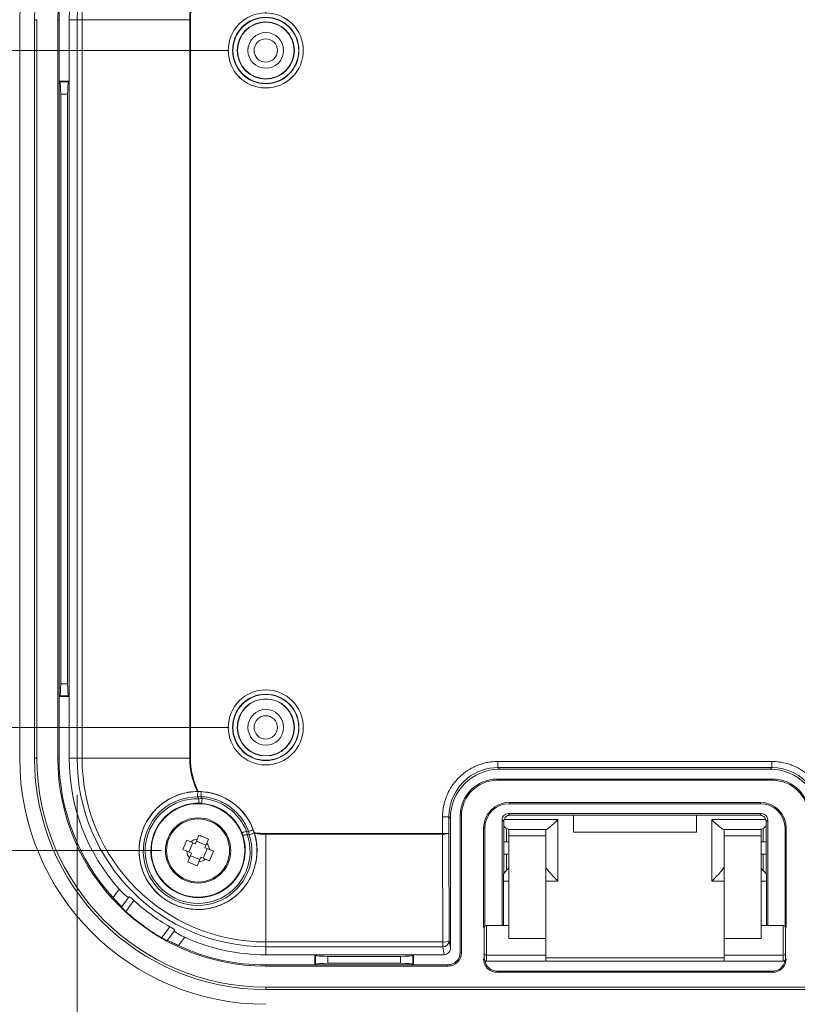
# Model space of a CAD drawing. Units: millimetres. Extents: x 5 to 292, y 5 to 205.
# Drawn here: x 26 to 47, y 20 to 47 of the extents above; entities that cross this region are included whole.
import ezdxf

# ---------------------------------------------------------------- set-up
doc = ezdxf.new("R2010")
doc.units = ezdxf.units.MM
doc.styles.add('SLDTEXTSTYLE0', font='TXT', dxfattribs={"width": 0.75})
doc.dimstyles.new('SLDDIMSTYLE0', dxfattribs={"dimtxt": 2.645833, "dimasz": 3.302, "dimexe": 0, "dimexo": 0.0625, "dimgap": 0.661458, "dimtad": 1, "dimlfac": 3, "dimrnd": 1e-09, "dimzin": 12, "dimdsep": 46, "dimtxsty": 'SLDTEXTSTYLE0', "dimblk1": 'CLOSED', "dimblk2": 'CLOSED', "dimsah": 1, "dimcen": 0.09, "dimadec": 0, "dimazin": 3, "dimtfac": 1, "dimtofl": 0, "dimtmove": 0, "dimatfit": 3, "dimldrblk": 'CLOSED', "dimfxl": 0, "dimfrac": 2, "dimtolj": 1, "dimtzin": 12, "dimarcsym": 0})
doc.dimstyles.new('SLDDIMSTYLE1', dxfattribs={"dimtxt": 2.645833, "dimasz": 3.302, "dimexe": 0, "dimexo": 0.0625, "dimgap": 0.661458, "dimtad": 0, "dimtih": 1, "dimtoh": 1, "dimlfac": 3, "dimrnd": 1e-09, "dimzin": 12, "dimdsep": 46, "dimtxsty": 'SLDTEXTSTYLE0', "dimblk1": 'CLOSED', "dimblk2": 'CLOSED', "dimsah": 1, "dimcen": 0.09, "dimadec": 0, "dimazin": 3, "dimtfac": 1, "dimtofl": 0, "dimtmove": 0, "dimatfit": 3, "dimldrblk": 'CLOSED', "dimfxl": 0, "dimfrac": 2, "dimtolj": 1, "dimtzin": 12, "dimarcsym": 0})

# ---------------------------------------------------------------- blocks, each defined once
blk = doc.blocks.new('_CLOSED')
at = {"color": 0, "linetype": 'ByBlock', "lineweight": -2}
for p, q in [((-1, 0.166667), (0, 0)), ((-1, 0.166667), (-1, -0.166667)), ((0, 0), (-1, -0.166667)), ((0, 0), (-1, 0))]:
    blk.add_line(p, q, dxfattribs=at)
blk = doc.blocks.new('_D_31')
at = {"color": 7, "linetype": 'Continuous', "lineweight": 0}
for p, q in [((32.352, 46.674), (32.352, 64.174)), ((52.352, 46.674), (52.352, 64.174)), ((32.352, 63.174), (52.352, 63.174))]:
    blk.add_line(p, q, dxfattribs=at)
at = {"color": 7, "linetype": 'Continuous', "lineweight": 0, "xscale": 3.302, "yscale": 3.302, "rotation": 180.0000000000004}
blk.add_blockref('_CLOSED', (32.352, 63.174, -2.666), dxfattribs=at)
at = {"color": 7, "linetype": 'Continuous', "lineweight": 0, "xscale": 3.302, "yscale": 3.302}
blk.add_blockref('_CLOSED', (52.352, 63.174, -2.666), dxfattribs=at)
at = {"color": 7, "linetype": 'Continuous', "lineweight": 0, "insert": (40.397, 66.585), "char_height": 2.6458, "attachment_point": 1, "style": 'SLDTEXTSTYLE0'}
blk.add_mtext('60', dxfattribs=at)
blk = doc.blocks.new('_D_33')
at = {"color": 7, "linetype": 'Continuous', "lineweight": 0}
for p, q in [((29.518, 49.008), (14.685, 49.008)), ((15.685, 49.008), (15.685, 38.579)), ((15.685, 24.008), (15.685, 34.375)), ((29.518, 24.008), (14.685, 24.008))]:
    blk.add_line(p, q, dxfattribs=at)
at = {"color": 7, "linetype": 'Continuous', "lineweight": 0, "xscale": 3.302, "yscale": 3.302}
for p, rotation in [((15.685, 49.008, -2.666), 90.00000000000041), ((15.685, 24.008, -2.666), 270.0000000000004)]:
    blk.add_blockref('_CLOSED', p, dxfattribs=dict(at, rotation=rotation))
at = {"color": 7, "linetype": 'Continuous', "lineweight": 0, "insert": (13.73, 37.786), "char_height": 2.6458, "attachment_point": 1, "style": 'SLDTEXTSTYLE0'}
blk.add_mtext('75', dxfattribs=at)
blk = doc.blocks.new('_D_34')
at = {"color": 7, "linetype": 'Continuous', "lineweight": 0}
for p, q in [((31.352, 45.674), (21.188, 45.674)), ((22.188, 45.674), (22.188, 38.61)), ((22.188, 27.341), (22.188, 34.406)), ((31.352, 27.341), (21.188, 27.341))]:
    blk.add_line(p, q, dxfattribs=at)
at = {"color": 7, "linetype": 'Continuous', "lineweight": 0, "xscale": 3.302, "yscale": 3.302}
for p, rotation in [((22.188, 45.674, -2.666), 90.0000000000004), ((22.188, 27.341, -2.666), 270.0000000000004)]:
    blk.add_blockref('_CLOSED', p, dxfattribs=dict(at, rotation=rotation))
at = {"color": 7, "linetype": 'Continuous', "lineweight": 0, "insert": (20.233, 37.816), "char_height": 2.6458, "attachment_point": 1, "style": 'SLDTEXTSTYLE0'}
blk.add_mtext('55', dxfattribs=at)
blk = doc.blocks.new('_D_35')
at = {"color": 7, "linetype": 'Continuous', "lineweight": 0}
for p, q in [((27.242, 25.508), (27.242, 12.329)), ((57.462, 25.508), (57.462, 12.329)), ((27.242, 13.329), (57.462, 13.329))]:
    blk.add_line(p, q, dxfattribs=at)
at = {"color": 7, "linetype": 'Continuous', "lineweight": 0, "xscale": 3.302, "yscale": 3.302, "rotation": 180.0000000000004}
blk.add_blockref('_CLOSED', (27.242, 13.329, -2.666), dxfattribs=at)
at = {"color": 7, "linetype": 'Continuous', "lineweight": 0, "xscale": 3.302, "yscale": 3.302}
blk.add_blockref('_CLOSED', (57.462, 13.329, -2.666), dxfattribs=at)
at = {"color": 7, "linetype": 'Continuous', "lineweight": 0, "insert": (37.954, 16.74), "char_height": 2.6458, "attachment_point": 1, "style": 'SLDTEXTSTYLE0'}
blk.add_mtext('90.66', dxfattribs=at)
blk = doc.blocks.new('_D_36')
at = {"color": 7, "linetype": 'Continuous', "lineweight": 0}
for p, q in [((47.062, 46.764), (65.55, 46.764)), ((64.55, 46.764), (64.55, 35.908)), ((64.55, 26.251), (64.55, 31.704)), ((47.062, 26.251), (65.55, 26.251))]:
    blk.add_line(p, q, dxfattribs=at)
at = {"color": 7, "linetype": 'Continuous', "lineweight": 0, "xscale": 3.302, "yscale": 3.302}
for p, rotation in [((64.55, 46.764, -2.666), 90.00000000000041), ((64.55, 26.251, -2.666), 270.0000000000004)]:
    blk.add_blockref('_CLOSED', p, dxfattribs=dict(at, rotation=rotation))
at = {"color": 7, "linetype": 'Continuous', "lineweight": 0, "insert": (60.152, 35.115), "char_height": 2.6458, "attachment_point": 1, "style": 'SLDTEXTSTYLE0'}
blk.add_mtext('61.54', dxfattribs=at)

msp = doc.modelspace()

# ---------------------------------------------------------------- linework, layer by layer
at = {"color": 7, "linetype": 'Continuous', "lineweight": 15}
for p, q in [((25.685, 26.5077), (25.685, 46.5077)), ((26.085, 26.5077), (26.085, 46.5077)), ((26.085, 46.5077), (26.1526, 46.5077)), ((26.1526, 26.5077), (26.1526, 46.5077)), ((26.7179, 46.5077), (26.7517, 46.5077)), ((26.7179, 46.5077), (26.7179, 26.5077)), ((26.7517, 44.8411), (26.7517, 46.5077)), ((27.2417, 46.5077), (27.0265, 46.5077)), ((27.0265, 46.5077), (27.0265, 44.8411)), ((27.2417, 26.5077), (27.2417, 46.5077)), ((27.3747, 46.5077), (27.2417, 46.5077)), ((27.3747, 46.5077), (27.3747, 26.5077)), ((30.2908, 46.5077), (27.3747, 46.5077)), ((30.2908, 26.5077), (30.2908, 46.5077)), ((30.3104, 46.5077), (30.2908, 46.5077)), ((30.3104, 26.5077), (30.3104, 46.5077)), ((26.7517, 44.8411), (26.7688, 44.8239)), ((26.7517, 28.1744), (26.7517, 44.8411)), ((27.0265, 44.8411), (26.7517, 44.8411)), ((26.7688, 44.8239), (27.0094, 44.8239)), ((27.0265, 44.8411), (27.0094, 44.8239)), ((27.0265, 44.8411), (27.0265, 28.1744)), ((26.7954, 28.5236), (26.7954, 44.4919)), ((26.7954, 44.4919), (26.9828, 44.4919)), ((26.9828, 44.4919), (26.9828, 28.5236)), ((26.9828, 28.5236), (26.7954, 28.5236)), ((26.7688, 28.1915), (26.7517, 28.1744)), ((26.7517, 28.1744), (27.0265, 28.1744)), ((26.7517, 26.5077), (26.7517, 28.1744)), ((27.0094, 28.1915), (26.7688, 28.1915)), ((27.0094, 28.1915), (27.0265, 28.1744)), ((27.0265, 28.1744), (27.0265, 26.5077)), ((26.1526, 26.5077), (26.085, 26.5077)), ((26.7517, 26.5077), (26.7179, 26.5077)), ((27.0265, 26.5077), (27.2417, 26.5077)), ((27.3747, 26.5077), (27.2417, 26.5077)), ((27.3747, 26.5077), (30.2908, 26.5077)), ((30.3104, 26.5077), (30.2908, 26.5077)), ((46.0622, 26.4181), (38.6411, 26.4181)), ((38.6848, 26.2077), (38.6411, 26.2514)), ((46.0622, 26.2514), (38.6411, 26.2514)), ((38.6848, 26.2077), (46.0185, 26.2077)), ((46.0185, 26.2077), (46.0622, 26.2514)), ((46.085, 25.9411), (38.6183, 25.9411)), ((38.6183, 25.9411), (38.6183, 25.9073)), ((38.6183, 25.9073), (46.085, 25.9073)), ((46.085, 25.9073), (46.085, 25.9411)), ((30.595, 25.4682), (30.6266, 25.4165)), ((38.9517, 25.2744), (38.9517, 25.3082)), ((45.7517, 25.3082), (38.9517, 25.3082)), ((38.9517, 25.2744), (45.7517, 25.2744)), ((45.7517, 25.2744), (45.7517, 25.3082)), ((37.1413, 24.9183), (37.1413, 24.4665)), ((37.308, 24.9183), (37.3517, 24.8746)), ((37.308, 24.9183), (37.308, 24.4731)), ((37.3517, 21.35), (37.3517, 24.8746)), ((37.6183, 24.9411), (37.6183, 21.2411)), ((37.6521, 24.9411), (37.6183, 24.9411)), ((37.6521, 21.2411), (37.6521, 24.9411)), ((38.7517, 24.8411), (38.7988, 24.794)), ((38.7517, 24.8411), (38.7517, 21.9744)), ((38.9666, 24.9595), (38.9183, 25.0077)), ((45.785, 25.0077), (38.9183, 25.0077)), ((45.7368, 24.9595), (38.9666, 24.9595)), ((40.2683, 24.8424), (40.2683, 23.1757)), ((40.685, 24.5047), (40.685, 24.9595)), ((44.0183, 24.9595), (44.0183, 24.5047)), ((44.435, 23.1757), (44.435, 24.8424)), ((45.785, 25.0077), (45.7368, 24.9595)), ((45.9046, 24.794), (45.9517, 24.8411)), ((45.9517, 21.9744), (45.9517, 24.8411)), ((31.8882, 24.5198), (31.8294, 24.5344)), ((38.285, 24.6077), (38.2512, 24.6077)), ((38.2512, 24.6077), (38.2512, 21.9236)), ((38.285, 21.9518), (38.285, 24.6077)), ((38.7988, 24.794), (38.7889, 21.9744)), ((38.8724, 24.6041), (38.8724, 24.2411)), ((38.935, 24.5744), (39.935, 24.5744)), ((38.935, 24.4077), (38.935, 24.5744)), ((39.935, 24.4077), (39.935, 24.5744)), ((39.935, 24.5744), (39.9415, 24.5744)), ((44.7619, 24.5744), (44.7683, 24.5744)), ((44.7683, 24.5744), (45.7683, 24.5744)), ((44.7683, 24.4077), (44.7683, 24.5744)), ((45.831, 24.6041), (45.7371, 24.5744)), ((45.7683, 24.4077), (45.7683, 24.5744)), ((45.831, 24.2411), (45.831, 24.6041)), ((45.9144, 21.9744), (45.9046, 24.794)), ((46.4183, 24.6077), (46.4521, 24.6077)), ((46.4183, 24.6077), (46.4183, 21.9518)), ((46.4521, 21.9236), (46.4521, 24.6077)), ((30.2104, 24.2867), (30.1034, 24.0304)), ((30.3192, 24.2413), (30.2104, 24.2867)), ((30.4956, 24.3138), (30.4436, 24.1894)), ((30.541, 24.4226), (30.4956, 24.3138)), ((30.7519, 24.2069), (30.7973, 24.3157)), ((32.3517, 24.4665), (32.3517, 24.4469)), ((37.1413, 24.4665), (32.3517, 24.4665)), ((32.3517, 24.4469), (32.3517, 21.5307)), ((37.1413, 24.4469), (32.3517, 24.4469)), ((37.1413, 24.4665), (37.1413, 24.4469)), ((37.1413, 24.4469), (37.1515, 21.5307)), ((37.308, 24.4731), (37.3181, 21.5634)), ((38.935, 24.4077), (39.935, 24.4077)), ((38.935, 21.6267), (38.935, 24.4077)), ((39.935, 24.4077), (39.935, 21.6267)), ((44.0183, 24.5047), (40.685, 24.5047)), ((44.7683, 24.4077), (45.7683, 24.4077)), ((44.7683, 21.6267), (44.7683, 24.4077)), ((45.7683, 24.4077), (45.7683, 21.6267)), ((30.1034, 24.0304), (30.2122, 23.985)), ((30.3766, 24.2174), (30.2697, 23.961)), ((30.4436, 24.1894), (30.3192, 24.2413)), ((30.728, 24.1494), (30.4716, 24.2564)), ((30.66, 23.7981), (30.767, 24.0545)), ((30.7519, 24.2069), (30.7, 24.0824)), ((30.8244, 24.0305), (30.7, 24.0824)), ((30.9332, 23.9851), (30.8244, 24.0305)), ((38.8724, 24.2411), (38.7968, 24.2411)), ((38.8724, 24.2411), (38.935, 24.2411)), ((45.831, 24.2411), (45.7683, 24.2411)), ((45.9065, 24.2411), (45.831, 24.2411)), ((30.2122, 23.985), (30.3367, 23.933)), ((30.2848, 23.8086), (30.2394, 23.6998)), ((30.3367, 23.933), (30.2848, 23.8086)), ((30.3087, 23.866), (30.5651, 23.7591)), ((30.5411, 23.7016), (30.593, 23.8261)), ((30.593, 23.8261), (30.7175, 23.7742)), ((30.7175, 23.7742), (30.8263, 23.7288)), ((30.8263, 23.7288), (30.9332, 23.9851)), ((38.8724, 23.9077), (38.7957, 23.9077)), ((38.8724, 23.9077), (38.8724, 23.4684)), ((38.9117, 23.9077), (38.8724, 23.9077)), ((45.7917, 23.9077), (45.831, 23.9077)), ((45.831, 23.9077), (45.831, 23.4684)), ((45.831, 23.9077), (45.9077, 23.9077)), ((30.2394, 23.6998), (30.4957, 23.5928)), ((30.4957, 23.5928), (30.5411, 23.7016)), ((45.831, 23.4684), (45.7683, 23.522)), ((28.3835, 22.9566), (28.2175, 22.7303)), ((28.446, 22.4783), (28.6393, 22.7418)), ((28.6481, 22.7539), (28.6393, 22.7418)), ((28.4432, 22.4745), (28.446, 22.4783)), ((28.7807, 22.6528), (28.5621, 22.3547)), ((29.7484, 21.9432), (29.5298, 21.6451)), ((38.935, 21.9744), (38.335, 21.9744)), ((46.3683, 21.9744), (45.7683, 21.9744)), ((29.8758, 21.8351), (29.6825, 21.5715)), ((29.8758, 21.8351), (29.8846, 21.8471)), ((29.9916, 21.4293), (30.1575, 21.6556)), ((39.935, 21.6267), (38.935, 21.6267)), ((39.935, 21.1744), (39.935, 21.6267)), ((44.7683, 21.6267), (44.7683, 21.1744)), ((45.7683, 21.6267), (44.7683, 21.6267)), ((29.6825, 21.5715), (29.6797, 21.5677)), ((32.3517, 21.5307), (32.3517, 21.3978)), ((37.1515, 21.5307), (32.3517, 21.5307)), ((32.3517, 21.3978), (32.3517, 21.1826)), ((37.1515, 21.3978), (32.3517, 21.3978)), ((37.1515, 21.5307), (37.1515, 21.3978)), ((37.1515, 21.3978), (37.1853, 21.1826)), ((37.3181, 21.5634), (37.3517, 21.35)), ((33.685, 21.1826), (32.3517, 21.1826)), ((33.685, 21.1826), (33.7021, 21.1655)), ((36.3517, 21.1826), (33.685, 21.1826)), ((33.685, 21.1826), (33.685, 20.9077)), ((33.7021, 20.9249), (33.7021, 21.1655)), ((34.0342, 21.1389), (36.0025, 21.1389)), ((34.0342, 20.9515), (34.0342, 21.1389)), ((36.0025, 21.1389), (36.0025, 20.9515)), ((36.3517, 21.1826), (36.3345, 21.1655)), ((36.3345, 21.1655), (36.3345, 20.9249)), ((36.3517, 20.9077), (36.3517, 21.1826)), ((36.3517, 21.1826), (37.1853, 21.1826)), ((37.6183, 21.2411), (37.6521, 21.2411)), ((38.335, 21.1744), (39.935, 21.1744)), ((38.335, 21.1744), (38.335, 21.0077)), ((39.935, 21.0077), (39.935, 21.1744)), ((44.7683, 21.0974), (39.935, 21.0974)), ((44.7683, 21.1744), (46.3683, 21.1744)), ((44.7683, 21.1744), (44.7683, 21.0077)), ((46.3683, 21.0077), (46.3683, 21.1744)), ((32.3517, 20.9077), (32.3517, 20.874)), ((33.685, 20.9077), (32.3517, 20.9077)), ((32.3517, 20.874), (37.285, 20.874)), ((33.7021, 20.9249), (33.685, 20.9077)), ((36.3517, 20.9077), (33.685, 20.9077)), ((36.0025, 20.9515), (34.0342, 20.9515)), ((36.3517, 20.9077), (36.3345, 20.9249)), ((37.285, 20.9077), (36.3517, 20.9077)), ((37.285, 20.874), (37.285, 20.9077)), ((38.335, 21.0077), (39.935, 21.0077)), ((39.935, 21.0077), (44.7683, 21.0077)), ((44.7683, 21.0077), (46.3683, 21.0077)), ((46.085, 20.7411), (38.6183, 20.7411)), ((38.6183, 20.7411), (38.6183, 20.7073)), ((38.6183, 20.7073), (46.085, 20.7073)), ((46.085, 20.7073), (46.085, 20.7411)), ((52.3517, 20.3087), (32.3517, 20.3087)), ((32.3517, 20.3087), (32.3517, 20.2411)), ((52.3517, 20.2411), (32.3517, 20.2411))]:
    msp.add_line(p, q, dxfattribs=at)
at = {"color": 8, "linetype": 'Continuous', "lineweight": 15}
for p, q in [((38.8065, 24.8424), (40.2683, 24.8424)), ((44.435, 24.8424), (45.8969, 24.8424)), ((38.935, 23.1757), (38.7931, 23.1757)), ((40.2683, 23.1757), (39.935, 23.1757)), ((44.7683, 23.1757), (44.435, 23.1757)), ((45.9102, 23.1757), (45.7683, 23.1757)), ((38.335, 21.9744), (38.335, 21.1744)), ((46.3683, 21.1744), (46.3683, 21.9744)), ((39.935, 21.0962), (44.7683, 21.0962))]:
    msp.add_line(p, q, dxfattribs=at)
at = {"color": 7, "linetype": 'Continuous', "lineweight": 15, "flags": 128}
for points in [[(38.2683, 21.2077), (38.2696, 21.2012), (38.2734, 21.195), (38.2796, 21.1892), (38.2879, 21.1842), (38.298, 21.18), (38.3095, 21.1769), (38.322, 21.175), (38.335, 21.1744)], [(46.3683, 21.1744), (46.3813, 21.175), (46.3939, 21.1769), (46.4054, 21.18), (46.4155, 21.1842), (46.4238, 21.1892), (46.4299, 21.195), (46.4337, 21.2012), (46.435, 21.2077)]]:
    msp.add_lwpolyline(points, dxfattribs=at)
at = {"color": 7, "linetype": 'Continuous', "lineweight": 15}
for centre, radius in [((32.3517, 45.6744), 1.0167), ((32.3517, 45.6744), 1.0164), ((32.3517, 45.6744), 0.8997), ((32.3517, 45.6744), 0.8915), ((32.3517, 45.6744), 0.7748), ((32.3517, 45.6744), 0.7667), ((32.3517, 45.6744), 0.4833), ((32.3517, 45.6744), 0.3167), ((32.3517, 27.3411), 1.0167), ((32.3517, 27.3411), 1.0164), ((32.3517, 27.3411), 0.8997), ((32.3517, 27.3411), 0.8915), ((32.3517, 27.3411), 0.7748), ((32.3517, 27.3411), 0.7667), ((32.3517, 27.3411), 0.4833), ((32.3517, 27.3411), 0.3167), ((30.5183, 24.0077), 1.2667), ((30.5183, 24.0077), 0.8833), ((30.5183, 24.0077), 0.8542)]:
    msp.add_circle(centre, radius, dxfattribs=at)
for centre, radius, start, end in [((32.3517, 46.5077), 6.6667, 90, 180), ((32.3517, 46.5077), 6.2667, 90, 180), ((32.3517, 46.5077), 5.6338, 90, 180), ((32.3517, 46.5077), 5.11, 90, 180), ((32.3517, 46.5077), 4.977, 90, 180), ((32.3517, 46.5077), 5.6, 137.58203, 180), ((32.3517, 46.5077), 5.3251, 138.17513, 180), ((32.3517, 46.5077), 2.0609, 154.00538, 180), ((32.3517, 26.5077), 6.6667, 180, 270), ((32.3517, 26.5077), 6.2667, 180, 270), ((32.3517, 26.5077), 6.1991, 180, 270), ((32.3517, 26.5077), 5.6338, 180, 270), ((32.3517, 26.5077), 5.6, 180, 222.41797), ((32.3517, 26.5077), 5.3251, 180, 221.82487), ((32.3517, 26.5077), 5.11, 180, 270), ((32.3517, 26.5077), 4.977, 180, 270), ((32.3517, 26.5077), 2.0609, 180, 205.99462), ((38.6183, 24.9411), 1, 90, 180), ((38.6183, 24.9411), 0.9662, 90, 180), ((46.085, 24.9411), 1, 0, 90), ((46.085, 24.9411), 0.9662, 0, 90), ((30.5183, 24.0077), 1.5969, 17.59135, 89.90098), ((30.5183, 24.0077), 1.5958, 20.49547, 86.99686), ((32.3517, 26.5077), 2.1262, 209.60617, 211.19032), ((30.5183, 24.0077), 1.2796, 21.8868, 85.60553), ((38.9517, 24.6077), 0.7004, 90, 180), ((38.9517, 24.6077), 0.6667, 90, 180), ((45.7517, 24.6077), 0.7004, 0, 90), ((45.7517, 24.6077), 0.6667, 0, 90), ((30.5183, 24.0077), 0.307, 94.25449, 130.4491), ((32.3517, 26.5077), 2.1262, 256.30201, 257.88616), ((32.3517, 26.5077), 2.0609, 261.4977, 270), ((30.5183, 24.0077), 0.307, 4.25449, 40.4491), ((30.5183, 24.0077), 0.307, 184.25449, 220.4491), ((30.5183, 24.0077), 0.307, 274.25449, 310.4491), ((32.3517, 26.5077), 5.2548, 227.1897, 240.30262), ((32.3517, 26.5077), 5.6221, 227.61981, 239.87251), ((38.335, 21.9077), 0.0667, 90, 180), ((46.3683, 21.9077), 0.0667, 0, 90), ((32.3517, 26.5077), 5.3251, 245.66745, 270), ((32.3517, 26.5077), 5.6, 245.07435, 270), ((37.1516, 21.5643), 0.1665, 269.95835, 359.69887), ((37.1898, 21.7766), 0.2488, 261.14581, 301.0491), ((37.285, 21.2411), 0.3333, 270, 0), ((37.285, 21.2411), 0.3671, 270, 0), ((38.6183, 21.0744), 0.3671, 180, 270), ((38.335, 21.0744), 0.0667, 180, 270), ((46.085, 21.0744), 0.3671, 270, 0), ((46.3683, 21.0744), 0.0667, 270, 0), ((38.6183, 21.0744), 0.3333, 188.22821, 270), ((46.085, 21.0744), 0.3333, 270, 351.77179)]:
    msp.add_arc(centre, radius, start, end, dxfattribs=at)
for centre, major_axis, ratio, start_param, end_param in [((26.7663, 44.4919), (0, 0.3333), 0.0874887, 4.712389, 6.1959188), ((27.012, 44.4919), (0, 0.3333), 0.0874887, 0.0872665, 1.5707963), ((26.7663, 28.5236), (0, 0.3333), 0.0874887, 3.2288591, 4.712389), ((27.012, 28.5236), (0, 0.3333), 0.0874887, 1.5707963, 3.0543262), ((38.6852, 24.8742), (-0.9431, 0.9431), 0.9996955, 5.4979394, 7.0684312), ((46.0181, 24.8742), (0.9431, 0.9431), 0.9996955, 5.4979394, 7.0684312), ((38.9184, 24.841), (0.1179, -0.1179), 0.9996955, 2.3563468, 3.9268385), ((40.2683, 24.9077), (0.3317, 0.3317), 0.0990195, 3.2402904, 4.6136912), ((44.435, 24.9077), (0.3317, -0.3317), 0.0990195, 4.8110868, 6.1844875), ((45.785, 24.841), (-0.1179, -0.1179), 0.9996955, 2.3563468, 3.9268385), ((38.6017, 24.9077), (0.3317, -0.3317), 0.0990195, 5.4419733, 5.7588768), ((46.1017, 24.9077), (0.3317, 0.3317), 0.0990195, 3.6659012, 3.9828046), ((38.6017, 23.2411), (0.3317, 0.3317), 0.0990195, 5.2279972, 5.5614812), ((40.2683, 23.2411), (0.3317, -0.3317), 0.0990195, 3.2402904, 4.8110868), ((44.435, 23.2411), (0.3317, 0.3317), 0.0990195, 4.6136912, 6.1844875), ((46.1017, 23.2411), (-0.3317, 0.3317), 0.0990195, 0.7217041, 1.0551881), ((37.185, 21.3503), (-0.026, 0.1657), 0.9937342, 2.9867314, 4.5556004), ((34.0342, 21.168), (0.3333, 0), 0.0874887, 3.2288591, 4.712389), ((36.0025, 21.168), (0.3333, 0), 0.0874887, 4.712389, 6.1959188), ((34.0342, 20.9223), (0.3333, 0), 0.0874887, 1.5707963, 3.0543262), ((36.0025, 20.9223), (0.3333, 0), 0.0874887, 0.0872665, 1.5707963)]:
    msp.add_ellipse(centre, major_axis=major_axis, ratio=ratio, start_param=start_param, end_param=end_param, dxfattribs=at)
for points in [[(30.5211, 47.4109), (30.3825, 47.13), (30.3104, 46.821), (30.3104, 46.5077)], [(30.3104, 26.5077), (30.3104, 26.1945), (30.3825, 25.8855), (30.5211, 25.6046)], [(38.6411, 26.4181), (38.6411, 26.3749), (38.6411, 26.289), (38.6411, 26.2522), (38.6411, 26.2514)], [(46.0622, 26.2514), (46.0622, 26.2522), (46.0622, 26.289), (46.0622, 26.3749), (46.0622, 26.4181)], [(32.0379, 24.4951), (32.1539, 24.1347), (32.1181, 23.3303), (31.2833, 22.4413), (30.0555, 22.325), (29.0523, 23.0576), (28.7963, 24.2661), (29.3909, 25.3307), (30.1478, 25.6058), (30.5265, 25.6036)], [(30.5211, 25.6046), (30.5138, 25.6046), (30.5065, 25.6046), (30.4993, 25.6045)], [(30.503, 25.4573), (30.5026, 25.4941), (30.5074, 25.5704), (30.5201, 25.6034), (30.5265, 25.6036)], [(30.5265, 25.6036), (30.5513, 25.6034), (30.5767, 25.6027), (30.6019, 25.6014)], [(30.6019, 25.6014), (30.6019, 25.6012), (30.6004, 25.5721), (30.5968, 25.5029), (30.595, 25.4682)], [(30.503, 25.4573), (30.155, 25.4613), (29.4613, 25.2092), (28.9182, 24.2298), (29.1566, 23.1176), (30.0812, 22.4424), (31.2119, 22.5468), (31.9812, 23.3609), (32.0139, 24.0981), (31.9055, 24.4289)], [(31.8482, 24.442), (31.96, 24.122), (31.9396, 23.4057), (31.2004, 22.6042), (30.0972, 22.4953), (29.2008, 23.1566), (28.9739, 24.2385), (29.517, 25.1843), (30.194, 25.417), (30.5328, 25.4066)], [(30.595, 25.4682), (30.5645, 25.4651), (30.5336, 25.4614), (30.503, 25.4573)], [(30.5517, 25.2869), (30.5463, 25.2872), (30.5362, 25.3126), (30.5325, 25.3743), (30.5328, 25.4066)], [(30.5328, 25.4066), (30.564, 25.4104), (30.5955, 25.4138), (30.6266, 25.4165)], [(30.6266, 25.4165), (30.6239, 25.3818), (30.6186, 25.3127), (30.6164, 25.2837), (30.6164, 25.2836)], [(30.5517, 25.2869), (30.246, 25.2945), (29.6328, 25.0834), (29.1395, 24.2302), (29.3417, 23.2546), (30.1488, 22.6591), (31.143, 22.7596), (31.8088, 23.4859), (31.8275, 24.1347), (31.7283, 24.424)], [(37.308, 24.9183), (37.3072, 24.9183), (37.2704, 24.9183), (37.1845, 24.9183), (37.1413, 24.9183)], [(31.7057, 24.4847), (31.7059, 24.4848), (31.7328, 24.4956), (31.7971, 24.5215), (31.8294, 24.5344)], [(31.8294, 24.5344), (31.8362, 24.504), (31.8425, 24.4729), (31.8482, 24.442)], [(31.8882, 24.5198), (31.9208, 24.532), (31.9857, 24.5562), (32.013, 24.5664), (32.0131, 24.5665)], [(32.0131, 24.5665), (32.022, 24.5428), (32.0303, 24.5188), (32.0379, 24.4951)], [(30.7973, 24.3157), (30.755, 24.3344), (30.6702, 24.3718), (30.5841, 24.4057), (30.541, 24.4226)], [(31.7283, 24.424), (31.7214, 24.4442), (31.7138, 24.4646), (31.7057, 24.4847)], [(31.8482, 24.442), (31.8175, 24.4321), (31.7574, 24.417), (31.7302, 24.419), (31.7283, 24.424)], [(31.9055, 24.4289), (31.9002, 24.4592), (31.8944, 24.4898), (31.8882, 24.5198)], [(32.0379, 24.4951), (32.0397, 24.4891), (32.0121, 24.467), (31.9407, 24.4395), (31.9055, 24.4289)], [(32.0405, 24.4903), (32.0427, 24.4834), (32.0449, 24.4764), (32.047, 24.4695)], [(32.0405, 24.4903), (32.1435, 24.4745), (32.2475, 24.4665), (32.3517, 24.4665)]]:
    msp.add_open_spline(points, degree=3, dxfattribs=at)
for points, knots in [([(38.6411, 26.4181), (38.6264, 26.4179), (38.5812, 26.4176), (38.4898, 26.4119), (38.364, 26.3946), (38.2244, 26.3615), (38.0847, 26.3136), (37.9499, 26.2523), (37.7736, 26.1492), (37.5583, 25.9747), (37.368, 25.7301), (37.2593, 25.5113), (37.2001, 25.3422), (37.1681, 25.2122), (37.15, 25.0889), (37.1425, 24.9977), (37.1417, 24.9427), (37.1413, 24.9183)], [0, 0, 0, 0, 0.0187766, 0.05763, 0.1165874, 0.1804066, 0.2401489, 0.3045615, 0.3688551, 0.5001184, 0.6551397, 0.7598494, 0.8100973, 0.8834052, 0.9299956, 0.9688534, 1, 1, 1, 1]), ([(47.562, 24.9183), (47.5619, 24.933), (47.5615, 24.9782), (47.5558, 25.0696), (47.5386, 25.1954), (47.5054, 25.335), (47.4576, 25.4747), (47.3962, 25.6095), (47.2931, 25.7858), (47.1186, 26.0011), (46.874, 26.1914), (46.6553, 26.3001), (46.4861, 26.3594), (46.3562, 26.3913), (46.2328, 26.4094), (46.1416, 26.417), (46.0867, 26.4177), (46.0622, 26.4181)], [0, 0, 0, 0, 0.0187766, 0.05763, 0.1165874, 0.1804066, 0.2401489, 0.3045615, 0.3688551, 0.5001184, 0.6551397, 0.7598494, 0.8100973, 0.8834052, 0.9299956, 0.9688534, 1, 1, 1, 1]), ([(38.6411, 26.2514), (38.3419, 26.2514), (37.6426, 26.0079), (37.308, 25.3172), (37.308, 24.9183)], [-0.7852459, -0.7852459, -0.7852459, -0.7852459, -0.112178, 0.7852459, 0.7852459, 0.7852459, 0.7852459]), ([(47.3954, 24.9183), (47.3954, 25.2175), (47.1518, 25.9168), (46.4612, 26.2514), (46.0622, 26.2514)], [-0.7852459, -0.7852459, -0.7852459, -0.7852459, -0.112178, 0.7852459, 0.7852459, 0.7852459, 0.7852459]), ([(32.047, 24.4695), (32.0954, 24.3098), (32.1181, 24.147), (32.1129, 23.8151), (32.0849, 23.6527), (32.0057, 23.4177), (31.9729, 23.3408), (31.8968, 23.1948), (31.8533, 23.125), (31.7553, 22.9919), (31.7002, 22.9283), (31.5824, 22.8117), (31.5193, 22.7584), (31.385, 22.6616), (31.3131, 22.6178), (31.164, 22.5425), (31.0872, 22.5109), (30.9291, 22.46), (30.8475, 22.4405), (30.6811, 22.4145), (30.5978, 22.4082), (30.4311, 22.4085), (30.3477, 22.4151), (30.1809, 22.4419), (30.099, 22.4619), (29.9402, 22.514), (29.8629, 22.5461), (29.7128, 22.6232), (29.6405, 22.6679), (29.5054, 22.7668), (29.442, 22.8214), (29.3235, 22.9409), (29.2684, 23.006), (29.1707, 23.142), (29.1274, 23.2135), (29.052, 23.3633), (29.0199, 23.4422), (28.9691, 23.6016), (28.9501, 23.6827), (28.9249, 23.8477), (28.9187, 23.9323), (28.9197, 24.0993), (28.9267, 24.1821), (28.9534, 24.3459), (28.9734, 24.4277), (29.0255, 24.5861), (29.0575, 24.6623), (29.1328, 24.8093), (29.1764, 24.8802), (29.3235, 25.0822), (29.4398, 25.1985), (29.708, 25.3947), (29.8544, 25.4701), (30.0895, 25.5486), (30.1706, 25.5688), (30.3334, 25.5962), (30.4158, 25.6036), (30.4993, 25.6045)], [0, 0, 0, 0, 0.0625, 0.0625, 0.125, 0.125, 0.15625, 0.15625, 0.1875, 0.1875, 0.21875, 0.21875, 0.25, 0.25, 0.28125, 0.28125, 0.3125, 0.3125, 0.34375, 0.34375, 0.375, 0.375, 0.40625, 0.40625, 0.4375, 0.4375, 0.46875, 0.46875, 0.5, 0.5, 0.53125, 0.53125, 0.5625, 0.5625, 0.59375, 0.59375, 0.625, 0.625, 0.65625, 0.65625, 0.6875, 0.6875, 0.71875, 0.71875, 0.75, 0.75, 0.78125, 0.78125, 0.8125, 0.8125, 0.875, 0.875, 0.9375, 0.9375, 0.96875, 0.96875, 1, 1, 1, 1]), ([(30.595, 25.4682), (30.6181, 25.4667), (30.6642, 25.4636), (30.7328, 25.455), (30.8009, 25.4433), (30.8683, 25.4283), (30.9352, 25.4101), (31.0478, 25.3737), (31.2021, 25.3068), (31.3863, 25.1914), (31.5517, 25.0504), (31.6771, 24.9059), (31.7692, 24.7696), (31.8363, 24.6482), (31.8709, 24.5627), (31.8882, 24.5198)], [0, 0, 0, 0, 0.040929, 0.0816803, 0.1223454, 0.1630164, 0.2037853, 0.2447436, 0.3723374, 0.5000337, 0.6276274, 0.7553236, 0.8369818, 0.9182949, 1, 1, 1, 1]), ([(30.6266, 25.4165), (30.8894, 25.3963), (31.1413, 25.303), (31.5664, 24.9913), (31.7312, 24.779), (31.8294, 24.5344)], [0, 0, 0, 0, 0.5, 0.5, 1, 1, 1, 1]), ([(30.5517, 25.2869), (30.5623, 25.2865), (30.5837, 25.2859), (30.6054, 25.2843), (30.6164, 25.2836)], [0, 0, 0, 0, 0.4938203, 1, 1, 1, 1]), ([(38.7988, 24.794), (38.7991, 24.8435), (38.8415, 24.9293), (38.9291, 24.9595), (38.9666, 24.9595)], [-1.6661244, -1.6661244, -1.6661244, -1.6661244, -0.7687005, -0.0956326, -0.0956326, -0.0956326, -0.0956326]), ([(45.7368, 24.9595), (45.7742, 24.9595), (45.8618, 24.9293), (45.9043, 24.8435), (45.9046, 24.794)], [0.0956326, 0.0956326, 0.0956326, 0.0956326, 0.7687005, 1.6661244, 1.6661244, 1.6661244, 1.6661244]), ([(38.9663, 24.5744), (38.9516, 24.5757), (38.9217, 24.5784), (38.889, 24.5955), (38.8724, 24.6041)], [0, 0, 0, 0, 0.4914449, 1, 1, 1, 1]), ([(37.308, 24.4731), (37.3065, 24.4595), (37.2277, 24.4471), (37.1414, 24.4469), (37.1414, 24.4469), (37.1413, 24.4469), (37.1413, 24.4469)], [-1.5707963, -1.5707963, -1.5707963, -1.5707963, -0.0174533, -0.0174533, -0.0174533, -0.0171143, -0.0171143, -0.0171143, -0.0171143]), ([(37.1413, 24.4665), (37.1413, 24.4665), (37.1413, 24.4665), (37.1413, 24.4665), (37.2276, 24.4666), (37.3065, 24.4697), (37.308, 24.4731)], [-1.5707963, -1.5707963, -1.5707963, -1.5707963, -1.5706607, -1.5706607, -1.5706607, -0.0173177, -0.0173177, -0.0173177, -0.0173177]), ([(38.8724, 23.4684), (38.8804, 23.4765), (38.8964, 23.4927), (38.9174, 23.5118), (38.93, 23.5218), (38.935, 23.5258)], [0, 0, 0, 0, 0.37504806, 0.75284516, 1, 1, 1, 1]), ([(28.6393, 22.7418), (28.6364, 22.7378), (28.6272, 22.7401), (28.5977, 22.7567), (28.5774, 22.7712), (28.5294, 22.8104), (28.5014, 22.8355), (28.4435, 22.8919), (28.413, 22.9237), (28.3835, 22.9566)], [0, 0, 0, 0, 0.25, 0.25, 0.5, 0.5, 0.75, 0.75, 1, 1, 1, 1]), ([(28.2175, 22.7303), (28.2475, 22.6975), (28.2771, 22.6655), (28.3328, 22.6056), (28.3585, 22.5782), (28.4228, 22.509), (28.4479, 22.4808), (28.446, 22.4783)], [0, 0, 0, 0, 0.25, 0.25, 0.5, 0.5, 1, 1, 1, 1]), ([(28.7807, 22.6528), (28.7483, 22.6828), (28.7157, 22.7112), (28.6669, 22.7489), (28.6511, 22.7579), (28.6481, 22.7539)], [0, 0, 0, 0, 0.5, 0.5, 1, 1, 1, 1]), ([(28.5621, 22.3547), (28.5294, 22.3846), (28.4983, 22.4146), (28.4546, 22.4591), (28.4423, 22.4732), (28.4432, 22.4745)], [0, 0, 0, 0, 0.5, 0.5, 1, 1, 1, 1]), ([(29.8846, 21.8471), (29.8875, 21.8511), (29.8743, 21.8635), (29.8237, 21.8987), (29.7867, 21.9213), (29.7484, 21.9432)], [0, 0, 0, 0, 0.5, 0.5, 1, 1, 1, 1]), ([(38.2683, 21.9077), (38.2683, 21.9044), (38.2683, 21.8979), (38.2683, 21.8478), (38.2683, 21.7752), (38.2683, 21.6791), (38.2683, 21.5645), (38.2683, 21.4401), (38.2683, 21.3165), (38.2683, 21.244), (38.2683, 21.2077)], [0, 0, 0, 0, 0.1294936, 0.2544165, 0.3746942, 0.4947918, 0.6232413, 0.7532634, 0.876677, 1, 1, 1, 1]), ([(46.435, 21.2077), (46.435, 21.244), (46.435, 21.3165), (46.435, 21.4401), (46.435, 21.5645), (46.435, 21.6791), (46.435, 21.7752), (46.435, 21.8478), (46.435, 21.8979), (46.435, 21.9044), (46.435, 21.9077)], [0, 0, 0, 0, 0.123323, 0.2467366, 0.3767587, 0.5052082, 0.6253058, 0.7455835, 0.8705064, 1, 1, 1, 1]), ([(29.6797, 21.5677), (29.6788, 21.5665), (29.6617, 21.574), (29.6062, 21.6022), (29.5681, 21.6229), (29.5298, 21.6451)], [0, 0, 0, 0, 0.5, 0.5, 1, 1, 1, 1]), ([(30.1575, 21.6556), (30.1172, 21.6739), (30.0782, 21.6932), (30.0066, 21.7317), (29.9744, 21.7508), (29.9225, 21.7848), (29.9025, 21.7999), (29.8778, 21.8229), (29.8728, 21.8311), (29.8758, 21.8351)], [0, 0, 0, 0, 0.25, 0.25, 0.5, 0.5, 0.75, 0.75, 1, 1, 1, 1]), ([(29.6825, 21.5715), (29.6834, 21.5728), (29.6922, 21.5698), (29.724, 21.556), (29.7471, 21.5452), (29.8039, 21.5182), (29.838, 21.5018), (29.9113, 21.4669), (29.9513, 21.4481), (29.9916, 21.4293)], [0, 0, 0, 0, 0.25, 0.25, 0.5, 0.5, 0.75, 0.75, 1, 1, 1, 1]), ([(38.2683, 21.2077), (38.2683, 21.1883), (38.2683, 21.1496), (38.2683, 21.1078), (38.2683, 21.0795), (38.2683, 21.0761), (38.2683, 21.0744)], [0, 0, 0, 0, 0.2507731, 0.5000539, 0.7507812, 1, 1, 1, 1]), ([(46.435, 21.0744), (46.435, 21.0761), (46.435, 21.0795), (46.435, 21.1078), (46.435, 21.1496), (46.435, 21.1883), (46.435, 21.2077)], [0, 0, 0, 0, 0.24921881, 0.49994614, 0.74922691, 1, 1, 1, 1])]:
    msp.add_open_spline(points, degree=3, knots=knots, dxfattribs=at)

# ---------------------------------------------------------------- dimensions: what is measured, and where the dimension line sits
at = {"color": 7, "linetype": 'Continuous', "lineweight": 0}
dim = msp.add_linear_dim(base=(52.3517, 63.1744), p1=(32.3517, 45.6744), p2=(52.3517, 45.6744), dimstyle='SLDDIMSTYLE0', dxfattribs=at)
dim.commit()
dim.dimension.update_dxf_attribs({"geometry": '_D_31', "text_midpoint": (42.3517, 63.1744), "dimtype": 160})
for base, p1, p2, angle, dimstyle, picture, middle in [((15.685, 24.0077), (30.5183, 49.0077), (30.5183, 24.0077), 90, 'SLDDIMSTYLE1', '_D_33', (15.685, 36.4774)), ((64.5498, 26.2514), (46.0622, 46.764), (46.0622, 26.2514), 90, 'SLDDIMSTYLE1', '_D_36', (64.5498, 33.8062)), ((22.188, 45.6744), (32.3517, 27.3411), (32.3517, 45.6744), 90, 'SLDDIMSTYLE1', '_D_34', (22.188, 36.5077)), ((57.4616, 13.3291), (27.2417, 26.5077), (57.4616, 26.5077), 0, 'SLDDIMSTYLE0', '_D_35', (42.3517, 13.3291))]:
    dim = msp.add_linear_dim(base=base, p1=p1, p2=p2, angle=angle, dimstyle=dimstyle, dxfattribs=at)
    dim.commit()
    dim.dimension.update_dxf_attribs({"geometry": picture, "text_midpoint": middle, "dimtype": 160})

doc.saveas('drawing.dxf')
